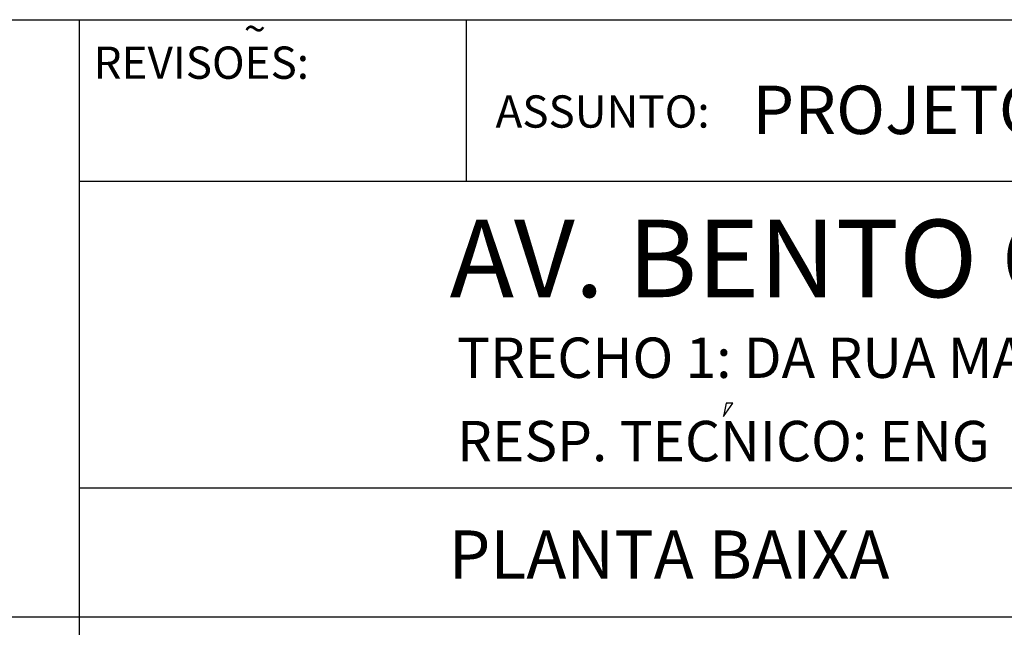
# Model space of a CAD drawing. Extents: x 185174 to 186589, y 73406 to 74056.
# Drawn here: x 185493 to 185524, y 73425 to 73443 of the extents above; entities that cross this region are included whole.
import ezdxf

# ---------------------------------------------------------------- set-up
doc = ezdxf.new("R2010")
doc.units = 0
doc.header["$MEASUREMENT"] = 0
doc.layers.get('0').update_dxf_attribs({"linetype": 'CONTINUOUS'})
doc.layers.add('MALHA', color=1, linetype='CONTINUOUS')
doc.styles.add('ROMAND', font='ROMAND.shx')

msp = doc.modelspace()

# ---------------------------------------------------------------- linework, layer by layer
at = {"color": 253}
msp.add_line((185403.103, 73443.335, 2), (185582.728, 73443.335, 2), dxfattribs=at)
at = {"color": 8}
for p, q in [((185515.185, 73431.042, 2), (185515.48, 73431.458, 2)), ((185515.267, 73431.458, 2), (185515.185, 73431.042, 2)), ((185515.48, 73431.458, 2), (185515.267, 73431.458, 2)), ((185515.267, 73431.458, 2), (185515.307, 73431.458, 2)), ((185515.48, 73431.458, 2), (185515.48, 73431.458, 2))]:
    msp.add_line(p, q, dxfattribs=at)
at = {"layer": 'MALHA', "color": 253}
msp.add_line((185495.228, 73411.335, 2), (185495.228, 73443.335, 2), dxfattribs=at)
at = {"layer": 'MALHA', "color": 254}
for p, q in [((185507.228, 73438.335, 2), (185507.228, 73443.335, 2)), ((185495.228, 73438.335, 2), (185582.728, 73438.335, 2)), ((185495.228, 73428.835, 2), (185582.728, 73428.835, 2)), ((185403.103, 73424.835, 2), (185582.728, 73424.835, 2))]:
    msp.add_line(p, q, dxfattribs=at)

# ---------------------------------------------------------------- texts
at = {"color": 8, "style": 'ROMAND'}
for s, height, p in [('~', 0.9, (185500.324, 73442.606, 2)), ('REVISOES:', 1, (185495.669, 73441.503, 2)), ('ASSUNTO:', 1, (185508.124, 73439.99, 2))]:
    msp.add_text(s, height=height, rotation=0.0001, dxfattribs=at).set_placement(p)
at = {"color": 254, "style": 'ROMAND'}
msp.add_text('PROJETO GEOMÉTRICO', height=1.5, rotation=0.0001, dxfattribs=at).set_placement((185516.084, 73439.792, 2))
at = {"color": 255, "style": 'ROMAND'}
msp.add_text('AV. BENTO GONÇALVES', height=2.4, rotation=0.0001, dxfattribs=at).set_placement((185506.704, 73434.737, 2))
at = {"layer": 'MALHA', "color": 8, "style": 'ROMAND'}
for s, height, p in [('TRECHO 1: DA RUA MARISTA À AVENIDA ANTÔNIO DE CARVALHO', 1.25, (185506.93, 73432.236, 2)), ('RESP. TECNICO: ENG  WOLNEY MOREIRA DA COSTA  CREA N  7626/D', 1.25, (185506.93, 73429.655, 2)), ('PLANTA BAIXA', 1.5, (185506.669, 73426.011, 2))]:
    msp.add_text(s, height=height, rotation=0.0001, dxfattribs=at).set_placement(p)

doc.saveas('drawing.dxf')
